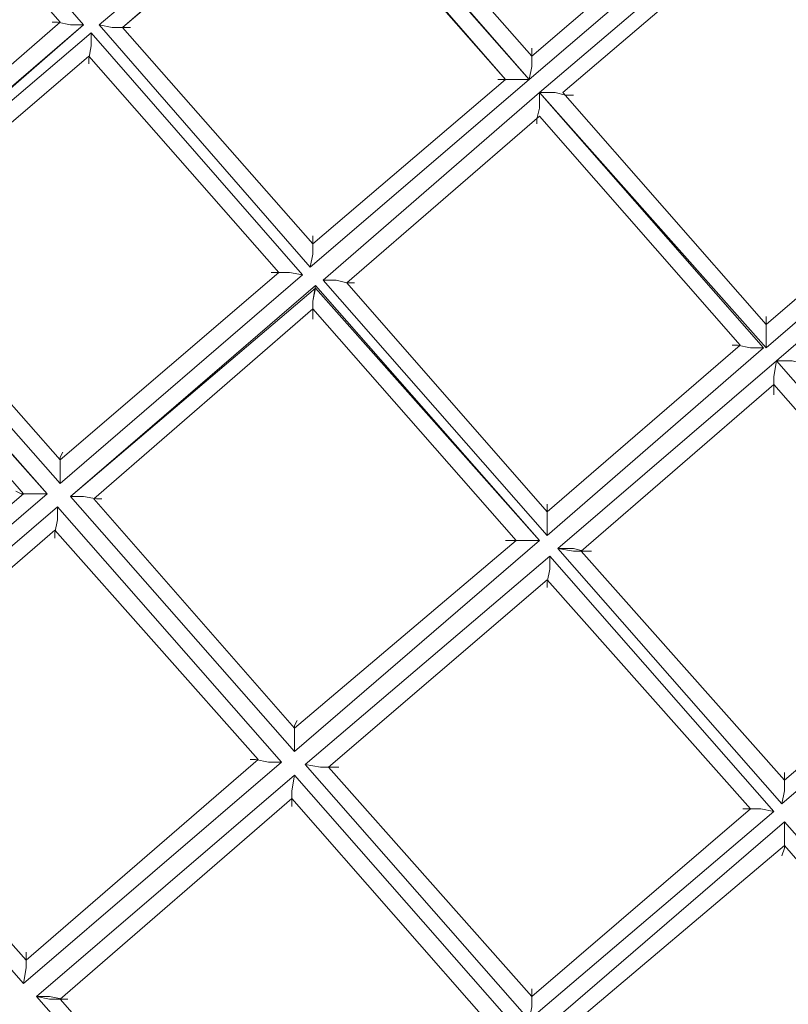
# Model space of a CAD drawing. Units: millimetres. Extents: x -439 to 2067, y -962 to 6543.
# Drawn here: x 813 to 1026, y 2792 to 3065 of the extents above; entities that cross this region are included whole.
import ezdxf

# ---------------------------------------------------------------- set-up
doc = ezdxf.new("R2010")
doc.units = ezdxf.units.MM

msp = doc.modelspace()

# ---------------------------------------------------------------- linework, layer by layer
at = {"lineweight": 0}
for points in [[(1044.56, 3126.16), (954.06, 3048.7), (895.43, 3116.02), (961.3, 3172.49), (965.65, 3185.52), (961.3, 3187.69), (956.24, 3171.77), (893.25, 3118.2), (841.13, 3178.28), (864.3, 3198.55), (865.75, 3210.86), (860.68, 3211.58), (859.23, 3194.21), (840.41, 3178.28), (824.48, 3196.38), (825.93, 3213.75), (820.86, 3214.48), (819.41, 3201.45), (840.41, 3178.28), (779.6, 3126.16)], [(1040.94, 3129.05), (954.79, 3055.21)], [(1040.94, 3129.05), (954.79, 3055.21)], [(1044.56, 3126.16), (954.06, 3048.7)], [(830.27, 3063.9), (778.15, 3123.99)], [(778.15, 3123.99), (830.27, 3063.9)], [(1119.12, 3059.56), (1019.94, 2974.13), (956.96, 3045.08), (1049.62, 3123.99)], [(956.96, 3045.08), (1049.62, 3123.99)], [(963.48, 3045.08), (1052.52, 3121.09)], [(963.48, 3045.08), (1052.52, 3121.09)], [(777.43, 3117.47), (823.76, 3064.62)], [(777.43, 3117.47), (823.76, 3064.62)], [(895.43, 3115.3), (834.62, 3063.9)], [(834.62, 3063.9), (895.43, 3115.3)], [(954.06, 3048.7), (895.43, 3116.02)], [(954.06, 3048.7), (895.43, 3115.3)], [(895.43, 3115.3), (954.06, 3048.7)], [(954.79, 3055.21), (901.94, 3115.3)], [(954.79, 3055.21), (901.94, 3115.3)], [(841.13, 3063.18), (894.7, 3109.51)], [(841.13, 3063.18), (894.7, 3108.78)], [(894.7, 3109.51), (947.55, 3048.7)], [(894.7, 3108.78), (947.55, 3048.7)], [(823.76, 3064.62), (762.95, 3011.78)], [(823.76, 3064.62), (762.95, 3011.78)], [(762.95, 3005.26), (830.27, 3063.9)], [(830.27, 3063.9), (762.95, 3005.99)], [(834.62, 3063.9), (893.25, 2996.58)], [(893.25, 2996.58), (834.62, 3063.9)], [(893.98, 3003.09), (841.13, 3063.18)], [(893.98, 3003.09), (841.13, 3063.18)], [(1116.22, 3063.18), (1019.94, 2980.65)], [(1116.22, 3063.18), (1019.94, 2980.65)], [(832.44, 3061.73), (764.4, 3003.81)], [(764.4, 3003.81), (832.44, 3061.73)], [(891.08, 2994.4), (832.44, 3061.73)], [(832.44, 3061.73), (891.08, 2994.4)], [(1119.12, 3059.56), (1019.94, 2974.13)], [(770.91, 3003.09), (831.72, 3055.21)], [(770.91, 3003.09), (831.72, 3055.21)], [(831.72, 3055.21), (884.57, 2995.13)], [(831.72, 3055.21), (884.57, 2995.13)], [(1085.1, 2899.57), (1022.84, 2970.51), (1122.02, 3055.94)], [(1022.84, 2970.51), (1122.02, 3055.94)], [(893.25, 2996.58), (954.06, 3048.7)], [(954.06, 3048.7), (893.25, 2996.58)], [(947.55, 3048.7), (893.98, 3003.09)], [(947.55, 3048.7), (893.98, 3003.09)], [(956.96, 3045.08), (896.87, 2992.96)], [(896.87, 2992.96), (956.96, 3045.08)], [(1019.22, 2974.13), (956.96, 3045.08)], [(956.96, 3045.08), (1019.22, 2974.13)], [(1019.94, 2974.13), (956.96, 3045.08)], [(1019.94, 2980.65), (963.48, 3045.08)], [(1019.94, 2980.65), (963.48, 3045.08)], [(903.39, 2992.23), (956.96, 3038.56)], [(903.39, 2992.23), (956.96, 3038.56)], [(956.96, 3038.56), (1012.7, 2974.86)], [(956.96, 3038.56), (1012.7, 2974.86)], [(764.4, 3003.81), (823.76, 2936.49)], [(823.76, 2936.49), (764.4, 3003.81)], [(823.76, 2943), (770.91, 3003.09)], [(823.76, 2943), (770.91, 3003.09)], [(760.78, 3000.92), (820.14, 2933.59)], [(820.14, 2933.59), (760.78, 3000.2)], [(760.78, 2994.4), (813.62, 2933.59)], [(760.78, 2994.4), (813.62, 2933.59)], [(884.57, 2995.13), (823.76, 2943)], [(884.57, 2995.13), (823.76, 2943)], [(823.76, 2936.49), (891.08, 2994.4)], [(891.08, 2994.4), (823.76, 2936.49)], [(826.65, 2932.87), (894.7, 2991.51)], [(894.7, 2990.78), (893.98, 2987.16), (893.98, 2984.27), (893.98, 2982.1), (893.98, 2984.27), (893.98, 2987.16), (894.7, 2991.51)], [(894.7, 2991.51), (956.96, 2920.56)], [(896.87, 2992.96), (959.13, 2922.01)], [(959.13, 2922.01), (896.87, 2992.96)], [(959.13, 2928.53), (903.39, 2992.23)], [(959.13, 2928.53), (903.39, 2992.23)], [(894.7, 2990.78), (826.65, 2932.87)], [(956.96, 2920.56), (894.7, 2990.78)], [(833.17, 2932.15), (893.98, 2984.99)], [(833.17, 2932.15), (893.98, 2984.99)], [(893.98, 2984.99), (950.45, 2920.56)], [(893.98, 2984.99), (950.45, 2920.56)], [(1012.7, 2974.86), (959.13, 2928.53)], [(1012.7, 2974.86), (959.13, 2928.53)], [(959.13, 2922.01), (1019.22, 2974.13)], [(1019.22, 2974.13), (959.13, 2922.01)], [(1022.84, 2970.51), (962.03, 2918.39)], [(962.03, 2918.39), (1022.84, 2970.51)], [(1085.1, 2899.57), (1022.84, 2970.51)], [(1022.84, 2970.51), (1085.1, 2899.57)], [(1085.1, 2899.57), (1022.84, 2970.51)], [(968.54, 2917.67), (1022.11, 2964)], [(968.54, 2917.67), (1022.11, 2964)], [(1022.11, 2964), (1078.58, 2899.57)], [(1022.11, 2964), (1078.58, 2899.57)], [(748.47, 2872.06), (820.14, 2933.59)], [(820.14, 2933.59), (748.47, 2872.06)], [(813.62, 2933.59), (749.19, 2878.58)], [(813.62, 2933.59), (749.19, 2878.58)], [(826.65, 2932.87), (888.91, 2861.92)], [(888.91, 2861.92), (826.65, 2932.87)], [(888.91, 2868.44), (833.17, 2932.15)], [(888.91, 2868.44), (833.17, 2932.15)], [(823.03, 2929.97), (751.36, 2868.44)], [(751.36, 2868.44), (823.03, 2929.97)], [(885.29, 2859.03), (823.03, 2929.97)], [(823.03, 2929.97), (885.29, 2859.03)], [(757.88, 2867.72), (822.31, 2923.46)], [(757.88, 2867.72), (822.31, 2923.46)], [(822.31, 2923.46), (878.78, 2859.75)], [(822.31, 2923.46), (878.78, 2859.75)], [(888.91, 2861.92), (956.96, 2920.56)], [(956.96, 2920.56), (888.91, 2861.92)], [(950.45, 2920.56), (888.91, 2868.44)], [(950.45, 2920.56), (888.91, 2868.44)], [(962.03, 2918.39), (1024.29, 2847.45)], [(1024.29, 2847.45), (962.03, 2918.39)], [(1025.01, 2853.96), (968.54, 2917.67)], [(1025.01, 2853.96), (968.54, 2917.67)], [(959.86, 2916.22), (891.81, 2858.31)], [(891.81, 2858.31), (959.86, 2916.22)], [(1022.11, 2845.27), (959.86, 2916.22)], [(959.86, 2916.22), (1022.11, 2845.27)], [(898.32, 2857.58), (959.13, 2909.7)], [(898.32, 2857.58), (959.13, 2909.7)], [(959.13, 2909.7), (1015.6, 2846)], [(959.13, 2909.7), (1015.6, 2846)], [(1024.29, 2847.45), (1085.1, 2899.57)], [(1085.1, 2899.57), (1024.29, 2847.45)], [(1078.58, 2899.57), (1025.01, 2853.96)], [(1078.58, 2899.57), (1025.01, 2853.96)], [(751.36, 2868.44), (813.62, 2797.5)], [(813.62, 2797.5), (751.36, 2868.44)], [(814.35, 2804.01), (757.88, 2867.72)], [(814.35, 2804.01), (757.88, 2867.72)], [(878.78, 2859.75), (814.35, 2804.01)], [(878.78, 2859.75), (814.35, 2804.01)], [(813.62, 2797.5), (885.29, 2859.03)], [(885.29, 2859.03), (813.62, 2797.5)], [(891.81, 2858.31), (954.06, 2787.36)], [(954.06, 2787.36), (891.81, 2858.31)], [(954.79, 2793.88), (898.32, 2857.58)], [(954.79, 2793.88), (898.32, 2857.58)], [(888.91, 2855.41), (817.24, 2793.88)], [(817.24, 2793.88), (888.91, 2855.41)], [(951.17, 2784.46), (888.91, 2855.41)], [(888.91, 2855.41), (951.17, 2784.46)], [(823.76, 2793.15), (888.19, 2848.89)], [(823.76, 2793.15), (888.19, 2848.89)], [(888.19, 2848.89), (944.65, 2784.46)], [(888.19, 2848.89), (944.65, 2784.46)], [(1015.6, 2846), (954.79, 2793.88)], [(1015.6, 2846), (954.79, 2793.88)], [(954.06, 2787.36), (1022.11, 2845.27)], [(1022.11, 2845.27), (954.06, 2787.36)], [(1025.01, 2842.38), (956.96, 2783.74)], [(956.96, 2783.74), (1025.01, 2842.38)], [(1084.37, 2775.05), (1025.01, 2842.38)], [(1025.01, 2842.38), (1084.37, 2775.05)], [(963.48, 2783.74), (1025.01, 2835.86)], [(963.48, 2783.74), (1025.01, 2835.86)], [(1025.01, 2835.86), (1077.86, 2775.05)], [(1025.01, 2835.86), (1077.86, 2775.05)], [(817.24, 2793.88), (879.5, 2722.93)], [(879.5, 2722.93), (817.24, 2793.88)], [(879.5, 2729.45), (823.76, 2793.15)], [(879.5, 2729.45), (823.76, 2793.15)]]:
    msp.add_lwpolyline(points, dxfattribs=at)
for points in [[(830.27, 3063.9), (826.65, 3063.9), (823.03, 3064.62), (821.59, 3064.62), (823.03, 3064.62), (826.65, 3063.9), (830.27, 3063.9)], [(834.62, 3063.9), (838.24, 3063.18), (841.86, 3063.18), (843.3, 3063.18), (841.86, 3063.18), (838.24, 3063.18), (834.62, 3063.9)], [(832.44, 3061.73), (832.44, 3058.11), (831.72, 3054.49), (831.72, 3053.04), (831.72, 3054.49), (832.44, 3058.11), (832.44, 3061.73)], [(954.06, 3048.7), (954.79, 3052.32), (954.79, 3055.94), (954.79, 3057.39), (954.79, 3055.94), (954.79, 3052.32), (954.06, 3048.7)], [(954.06, 3048.7), (950.45, 3048.7), (946.83, 3048.7), (945.38, 3048.7), (946.83, 3048.7), (950.45, 3048.7), (954.06, 3048.7)], [(956.96, 3045.08), (956.96, 3040.74), (956.24, 3037.84), (956.24, 3036.39), (956.24, 3037.84), (956.96, 3040.74), (956.96, 3045.08)], [(956.96, 3045.08), (961.3, 3045.08), (964.2, 3044.35), (966.37, 3044.35), (964.2, 3044.35), (961.3, 3045.08), (956.96, 3045.08)], [(893.25, 2996.58), (893.98, 3000.2), (893.98, 3003.81), (893.98, 3005.26), (893.98, 3003.81), (893.98, 3000.2), (893.25, 2996.58)], [(891.08, 2994.4), (887.46, 2995.13), (883.84, 2995.13), (882.4, 2995.13), (883.84, 2995.13), (887.46, 2995.13), (891.08, 2994.4)], [(896.87, 2992.96), (900.49, 2992.96), (903.39, 2992.23), (905.56, 2992.23), (903.39, 2992.23), (900.49, 2992.96), (896.87, 2992.96)], [(1019.94, 2974.13), (1019.94, 2978.48), (1019.94, 2981.37), (1019.94, 2982.82), (1019.94, 2981.37), (1019.94, 2978.48), (1019.94, 2974.13)], [(1019.22, 2974.13), (1015.6, 2974.13), (1011.98, 2974.86), (1010.53, 2974.86), (1011.98, 2974.86), (1015.6, 2974.13), (1019.22, 2974.13)], [(1022.84, 2970.51), (1022.11, 2966.17), (1022.11, 2963.27), (1022.11, 2961.1), (1022.11, 2963.27), (1022.11, 2966.17), (1022.84, 2970.51)], [(1022.84, 2970.51), (1027.18, 2970.51), (1030.08, 2969.79), (1032.25, 2969.79), (1030.08, 2969.79), (1027.18, 2970.51), (1022.84, 2970.51)], [(823.76, 2936.49), (823.76, 2940.11), (823.76, 2943.73), (824.48, 2945.18), (823.76, 2943.73), (823.76, 2940.11), (823.76, 2936.49)], [(820.14, 2933.59), (815.79, 2933.59), (812.9, 2933.59), (811.45, 2934.32), (812.9, 2933.59), (815.79, 2933.59), (820.14, 2933.59)], [(826.65, 2932.87), (830.27, 2932.87), (833.89, 2932.15), (835.34, 2932.15), (833.89, 2932.15), (830.27, 2932.87), (826.65, 2932.87)], [(823.03, 2929.97), (823.03, 2926.35), (822.31, 2922.73), (822.31, 2921.29), (822.31, 2922.73), (823.03, 2926.35), (823.03, 2929.97)], [(959.13, 2922.01), (959.13, 2926.35), (959.13, 2929.25), (959.13, 2930.7), (959.13, 2929.25), (959.13, 2926.35), (959.13, 2922.01)], [(956.96, 2920.56), (952.62, 2920.56), (949.72, 2920.56), (947.55, 2920.56), (949.72, 2920.56), (952.62, 2920.56), (956.96, 2920.56)], [(962.03, 2918.39), (966.37, 2918.39), (969.27, 2917.67), (971.44, 2917.67), (969.27, 2917.67), (966.37, 2917.67), (962.03, 2918.39)], [(959.86, 2916.22), (959.86, 2912.6), (959.13, 2908.98), (959.13, 2907.53), (959.13, 2908.98), (959.86, 2912.6), (959.86, 2916.22)], [(888.91, 2861.92), (888.91, 2866.27), (888.91, 2869.16), (889.64, 2870.61), (888.91, 2869.16), (888.91, 2866.27), (888.91, 2861.92)], [(885.29, 2859.03), (881.67, 2859.03), (878.05, 2859.75), (876.6, 2859.75), (878.05, 2859.75), (881.67, 2859.03), (885.29, 2859.03)], [(891.81, 2858.31), (896.15, 2857.58), (899.05, 2857.58), (901.22, 2857.58), (899.05, 2857.58), (896.15, 2857.58), (891.81, 2858.31)], [(888.91, 2855.41), (888.19, 2851.07), (888.19, 2848.17), (888.19, 2846.72), (888.19, 2848.17), (888.19, 2851.07), (888.91, 2855.41)], [(1024.29, 2847.45), (1025.01, 2851.07), (1025.01, 2854.69), (1025.01, 2856.13), (1025.01, 2854.69), (1025.01, 2851.07), (1024.29, 2847.45)], [(1022.11, 2845.27), (1018.49, 2846), (1014.87, 2846), (1013.43, 2846), (1014.87, 2846), (1018.49, 2846), (1022.11, 2845.27)], [(1025.01, 2842.38), (1025.01, 2838.04), (1025.01, 2835.14), (1024.29, 2832.97), (1025.01, 2835.14), (1025.01, 2838.04), (1025.01, 2842.38)], [(813.62, 2797.5), (814.35, 2801.84), (814.35, 2804.73), (814.35, 2806.18), (814.35, 2804.73), (814.35, 2801.84), (813.62, 2797.5)], [(954.06, 2787.36), (954.79, 2790.98), (954.79, 2794.6), (954.79, 2796.05), (954.79, 2794.6), (954.79, 2790.98), (954.06, 2787.36)], [(817.24, 2793.88), (820.86, 2793.15), (824.48, 2793.15), (825.93, 2793.15), (824.48, 2793.15), (820.86, 2793.88), (817.24, 2793.88)]]:
    msp.add_lwpolyline(points, close=True, dxfattribs=at)

doc.saveas('drawing.dxf')
